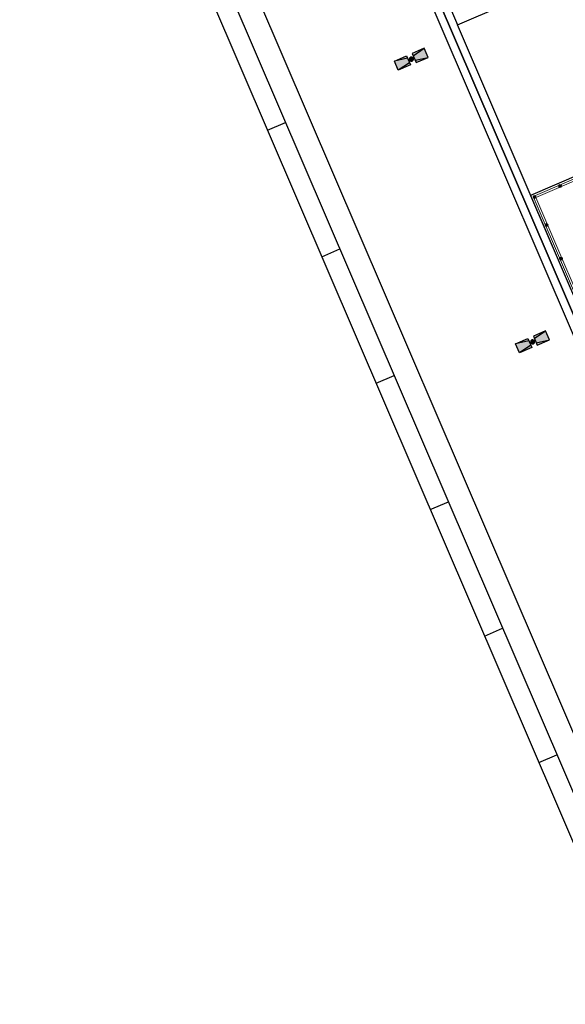
# Model space of a CAD drawing. Units: metres. Extents: x 287023 to 288754, y 4003178 to 4004448.
# Drawn here: x 288273 to 288301, y 4003941 to 4003992 of the extents above; entities that cross this region are included whole.
import ezdxf

# ---------------------------------------------------------------- set-up
doc = ezdxf.new("R2010")
doc.units = ezdxf.units.M
doc.linetypes.add('CONTINUA', pattern=[0])
for name, color, linetype in [('Bordillos_Vados', 250, 'Continuous'), ('Cantil', 2, 'Continuous'), ('Cantil_Viga', 7, 'Continuous'), ('Iluminacion', 5, 'Continuous'), ('Puerto_Base', 252, 'Continuous')]:
    doc.layers.add(name, color=color, linetype=linetype)
doc.layers.add('MOBILIARIO URBANO', color=8, linetype='CONTINUA', lineweight=5)
doc.layers.add('Señales Hor Traf', color=252, linetype='Continuous', lineweight=20)

# ---------------------------------------------------------------- blocks, each defined once
blk = doc.blocks.new('HITO')
h = blk.add_hatch(color=255)
h.dxf.hatch_style = 1
edge = h.paths.add_edge_path()
edge.add_line((-0.7369999999999961, 0.2281145128556287), (-0.1369999999999961, 0.2281145128556323))
edge.add_line((-0.1369999999999961, 0.2281145128556323), (-0.1369999999999962, 0.03311451285564163))
edge.add_line((-0.1369999999999962, 0.03311451285564164), (-0.0922357253906412, 0.03311451285564271))
edge.add_arc((-4.65048792435385e-15, 1.926211922993748e-05), 0.09799349294541422, 19.738576687797888, 160.2614233122021, ccw=False)
edge.add_line((0.09223572539063188, 0.03311451285564278), (0.1369999999999868, 0.03311451285564167))
edge.add_line((0.1369999999999868, 0.03311451285564167), (0.1369999999999868, 0.2281145128556323))
edge.add_line((0.1369999999999868, 0.2281145128556323), (0.7369999999999868, 0.2281145128556287))
edge.add_line((0.7369999999999868, 0.2281145128556287), (0.7369999999999868, -0.2218854871443677))
edge.add_line((0.7369999999999868, -0.2218854871443677), (0.1369999999999868, -0.2218854871443677))
edge.add_line((0.1369999999999868, -0.2218854871443677), (0.1369999999999868, -0.0268854871443748))
edge.add_line((0.1369999999999868, -0.02688548714437481), (0.09223572539063185, -0.02688548714437568))
edge.add_arc((-4.664182305877483e-15, 0.006229025711273786), 0.09800000000001981, 199.7491766070158, 340.2508233929842, ccw=False)
edge.add_line((-0.09223572539064118, -0.02688548714437568), (-0.1369999999999961, -0.02688548714437481))
edge.add_line((-0.1369999999999961, -0.02688548714437481), (-0.1369999999999961, -0.2218854871443677))
edge.add_line((-0.1369999999999961, -0.2218854871443677), (-0.7369999999999961, -0.2218854871443677))
edge.add_line((-0.7369999999999961, -0.2218854871443677), (-0.7369999999999961, 0.2281145128556287))
for p, q in [((-0.1369999999999961, 0.1156145128556323), (-0.7369999999999961, 0.2281145128556287)), ((-0.1369999999999961, 0.03311451285564167), (-0.05196152422713363, 0.0331145128556436)), ((0.1369999999999868, 0.03311451285564167), (0.0519615242271243, 0.0331145128556436)), ((0.1369999999999868, 0.1156145128556323), (0.7369999999999868, 0.2281145128556287)), ((-0.1369999999999961, -0.1093854871443748), (-0.7369999999999961, -0.2218854871443712)), ((-0.1369999999999961, -0.02688548714437481), (-0.05196152422714073, -0.02688548714437289)), ((0.1369999999999868, -0.02688548714437481), (0.05196152422713141, -0.02688548714437289)), ((0.1369999999999868, -0.1093854871443748), (0.7369999999999868, -0.2218854871443712))]:
    blk.add_line(p, q)
for points in [[(-0.1369999999999961, -0.2218854871443677), (-0.7369999999999961, -0.2218854871443677), (-0.7369999999999961, 0.2281145128556322), (-0.1369999999999961, 0.2281145128556323)], [(0.1369999999999868, -0.2218854871443677), (0.7369999999999868, -0.2218854871443677), (0.7369999999999868, 0.2281145128556322), (0.1369999999999868, 0.2281145128556323)]]:
    blk.add_lwpolyline(points, close=True)
for centre, radius, start, end in [((-9.325873406851315e-15, 0), 0.09800000000001319, 90, 160.250823392987), ((-9.325873406851315e-15, 0.003114512855631801), 0.06000000000005912, 89.99999999999555, 270.0000000000045), ((-9.325873406851315e-15, 0.003114512855631801), 0.03800000000001091, 89.999999999993, 270.000000000007), ((0, 0), 0.09800000000001319, 19.749176607013, 90), ((0, 0.003114512855631801), 0.06000000000005912, 269.9999999999955, 90.00000000000445), ((0, 0.003114512855631801), 0.03800000000001091, 269.999999999993, 90.000000000007), ((-9.325873406851315e-15, 0.00622902571126717), 0.09800000000001319, 199.7491766070131, 270), ((0, 0.00622902571126717), 0.09800000000001319, 270, 340.2508233929869)]:
    blk.add_arc(centre, radius, start, end)

msp = doc.modelspace()

# ---------------------------------------------------------------- hatches: boundary and pattern name
at = {"layer": 'MOBILIARIO URBANO'}
h = msp.add_hatch(color=256, dxfattribs=at)
h.paths.add_polyline_path([(288300.8959032024, 4003983.127272904), (288300.9208213364, 4003983.069230481), (288300.8147461933, 4003983.023691469, -0.3083638874183413), (288300.8309250654, 4003983.106604158, -0.2404254786266909)])
h.paths.add_polyline_path([(288300.9208213364, 4003983.069230481), (288300.9457394689, 4003983.011188058, -0.04881242237404565), (288300.9364022408, 4003982.99995255, -0.5286267216864566), (288300.8147461933, 4003983.023691469)])
h.paths.add_polyline_path([(288300.9525811126, 4003983.082865238, -0.2557026320245324), (288300.9457394689, 4003983.011188058), (288300.9208213364, 4003983.069230481)])
h.paths.add_polyline_path([(288300.8959032024, 4003983.127272904, -0.2557026319936532), (288300.9525811126, 4003983.082865238), (288300.9208213364, 4003983.069230481)])
h = msp.add_hatch(color=256, dxfattribs=at)
h.paths.add_polyline_path([(288299.5436278856, 4003982.433982878), (288299.6016703082, 4003982.458901012), (288299.5561312958, 4003982.564976155, 0.3083638874183413), (288299.5107546063, 4003982.4937215, 0.2404254786266909)])
h.paths.add_polyline_path([(288299.6016703082, 4003982.458901012), (288299.6597127308, 4003982.483819146, 0.04881242237404565), (288299.660681755, 4003982.49839589, 0.5286267216864566), (288299.5561312958, 4003982.564976155)])
h.paths.add_polyline_path([(288299.6153050661, 4003982.427141235, 0.2557026320245324), (288299.6597127308, 4003982.483819146), (288299.6016703082, 4003982.458901012)])
h.paths.add_polyline_path([(288299.5436278856, 4003982.433982878, 0.2557026319936532), (288299.6153050661, 4003982.427141235), (288299.6016703082, 4003982.458901012)])
h = msp.add_hatch(color=256, dxfattribs=at)
h.paths.add_polyline_path([(288300.1587307502, 4003981.001208618), (288300.2167731727, 4003981.026126751), (288300.1712341611, 4003981.132201894, 0.3083638874183413), (288300.1258574705, 4003981.060947238, 0.2404254786266909)])
h.paths.add_polyline_path([(288300.2167731727, 4003981.026126751), (288300.2748155948, 4003981.051044885, 0.04881242237404565), (288300.2757846201, 4003981.06562163, 0.5286267216864566), (288300.1712341611, 4003981.132201894)])
h.paths.add_polyline_path([(288300.2304079302, 4003980.994366975, 0.2557026320245324), (288300.2748155948, 4003981.051044885), (288300.2167731727, 4003981.026126751)])
h.paths.add_polyline_path([(288300.1587307502, 4003981.001208618, 0.2557026319936532), (288300.2304079302, 4003980.994366975), (288300.2167731727, 4003981.026126751)])
h = msp.add_hatch(color=256, dxfattribs=at)
h.paths.add_polyline_path([(288300.8598993438, 4003979.367959329), (288300.9179417664, 4003979.392877462), (288300.9634807771, 4003979.28680232, -0.3083638874183413), (288300.8805680891, 4003979.302981192, -0.2404254786266909)])
h.paths.add_polyline_path([(288300.9179417664, 4003979.392877462), (288300.9759841888, 4003979.417795596, -0.04881242237404565), (288300.9872196977, 4003979.408458367, -0.5286267216864566), (288300.9634807771, 4003979.28680232)])
h.paths.add_polyline_path([(288300.9043070088, 4003979.424637239, -0.2557026320245324), (288300.9759841888, 4003979.417795596), (288300.9179417664, 4003979.392877462)])
h.paths.add_polyline_path([(288300.8598993438, 4003979.367959329, -0.2557026319936532), (288300.9043070088, 4003979.424637239), (288300.9179417664, 4003979.392877462)])
at = {"layer": 'Señales Hor Traf'}
h = msp.add_hatch(color=256, dxfattribs=at)
h.dxf.hatch_style = 1
edge = h.paths.add_edge_path()
edge.add_line((288398.0647134056, 4003878.48388076), (288398.1311168082, 4003878.558757328))
edge.add_arc((288583.9745087687, 4004071.998718232), 268.247618460917, 203.8223638148513, 226.1474090531928, ccw=False)
edge.add_line((288338.5810279791, 4003963.65286277), (288328.3205241242, 4003987.102081487))
edge.add_arc((284229.2896842172, 4002386.764854017), 4400.35601606673, 21.32659037903176, 22.33949619538898)
edge.add_line((288299.3898495933, 4004059.313122959), (288299.2976013294, 4004059.274513654))
edge.add_arc((284229.2896841685, 4002386.764854036), 4400.25601610482, 21.326564174396026, 22.339487749515683, ccw=False)
edge.add_line((288328.2281037652, 4003987.063838483), (288338.4894808054, 4003963.6126242))
edge.add_arc((288583.9745087695, 4004071.998718231), 268.3476184615079, 203.8223284151631, 226.148260919897)

# ---------------------------------------------------------------- linework, layer by layer
at = {"layer": 'Bordillos_Vados', "elevation": -5.039399987255782}
msp.add_lwpolyline([(288296.5009313173, 4004055.56116869), (288294.4365428168, 4004054.72457456), (288295.1888897161, 4004052.89471715), (288299.0876882844, 4004043.407456074), (288300.7864935464, 4004039.15977804), (288302.6483380464, 4004034.70513091), (288304.6182687988, 4004029.79550426), (288306.5041396487, 4004025.201861682), (288307.3315320433, 4004023.132018493), (288310.9212743149, 4004013.941698835), (288311.9487681258, 4004011.33689357), (288314.0747822861, 4004005.987296502), (288316.1797755941, 4004000.747695452), (288318.2447778126, 4003995.461086818), (288320.2587521652, 4003990.321468514), (288322.353761966, 4003984.99486557), (288322.7520652569, 4003983.993176002), (288324.873498622, 4003984.836006867), (288324.5663518054, 4003985.601248923, 0.005161781679258699)], format="xyb", close=True, dxfattribs=at)
at = {"layer": 'Cantil', "ltscale": 2.5}
msp.add_line((288217.7144478721, 4004144.936613822), (288305.3227471439, 4003940.868443479), dxfattribs=at)
at = {"layer": 'Cantil_Viga', "ltscale": 2.5}
for p, q in [((288218.8681447378, 4004147.826074593), (288308.2122079146, 4003939.714746613)), ((288218.2388555384, 4004146.250005082), (288306.6361384034, 4003940.344035813)), ((288285.9965447718, 4003985.885385316), (288286.9154651039, 4003986.279886073)), ((288288.757987348, 4003979.453089078), (288289.6769076806, 4003979.847589835)), ((288291.5194299247, 4003973.02079284), (288292.4383502569, 4003973.415293595)), ((288294.2808725013, 4003966.588496602), (288295.1997928335, 4003966.982997357)), ((288297.0423150776, 4003960.156200362), (288297.9612354098, 4003960.550701119)), ((288299.803757654, 4003953.723904124), (288300.7226779864, 4003954.11840488))]:
    msp.add_line(p, q, dxfattribs=at)
at = {"layer": 'MOBILIARIO URBANO'}
for points in [[(288314.2081046079, 4003980.755837297), (288311.2819617029, 4003987.57177406), (288299.52004862, 4003982.522279074), (288306.1514557293, 4003967.07557911), (288317.9133688125, 4003972.125074096), (288314.987225907, 4003978.94101086)], [(288314.1162146619, 4003980.716388118), (288311.2295209366, 4003987.440434935), (288299.6513877462, 4003982.469838308), (288306.2038964962, 4003967.206918235), (288317.7820296868, 4003972.177514862), (288314.8953359609, 4003978.90156168)]]:
    msp.add_lwpolyline(points, dxfattribs=at)
for centre, radius in [((288300.8836636537, 4003983.053278354, 0.1660000127442176), 0.07499999999999998), ((288299.5857181812, 4003982.496058695, 0.1660000127442176), 0.07499999999999997), ((288300.2008210454, 4003981.063284434, 0.1660000127442176), 0.07499999999999997), ((288300.933893893, 4003979.35571978, 0.1660000127442176), 0.07499999999999997)]:
    msp.add_circle(centre, radius, dxfattribs=at)
at = {"layer": 'Puerto_Base'}
for p, q in [((288319.3532676596, 4003935.056819745), (288279.3576288219, 4004028.219646884)), ((288279.3576288936, 4004028.219646915), (288319.3532677178, 4003935.05681977)), ((288319.7208274445, 4003935.214616464), (288295.6626571857, 4003991.253905304))]:
    msp.add_line(p, q, dxfattribs=at)
at = {"layer": 'Puerto_Base', "ltscale": 2.5}
msp.add_lwpolyline([(288296.4401457191, 4004055.426492196), (288294.5672233489, 4004054.669708629), (288295.2813775109, 4004052.932743559), (288299.1803623379, 4004043.445029248), (288300.8790566053, 4004039.197628744), (288302.7408794876, 4004034.743033336), (288304.7109281023, 4004029.83311294), (288306.5968235262, 4004025.239410504), (288307.424534799, 4004023.168769595), (288311.0143599745, 4004013.978237689), (288312.0417455455, 4004011.373706824), (288314.1676435694, 4004006.024401985), (288316.2727466862, 4004000.784527606), (288318.3379044114, 4003995.49752086), (288320.351836059, 4003990.358011539), (288322.446696229, 4003985.031789033), (288323.5089355746, 4003982.384892175), (288325.4493936538, 4003983.157895976), (288324.4466388301, 4003985.558031841, 0.005249806855539159)], format="xyb", close=True, dxfattribs=at)
at = {"layer": 'Puerto_Base'}
msp.add_lwpolyline([(288282.1122410613, 4004029.402226671), (288278.990069109, 4004028.061850196), (288318.985707933, 4003934.899023051)], dxfattribs=at)
for points in [[(288307.6083502028, 4003996.382298658), (288295.7735963099, 4004023.949282539), (288283.8279032849, 4004018.820889181), (288295.6626571856, 4003991.253905303)], [(288318.0447079387, 4003972.072633329), (288311.3344024695, 4003987.703113187), (288299.3887094943, 4003982.574719841), (288306.0990149628, 4003966.944239984)]]:
    msp.add_lwpolyline(points, close=True, dxfattribs=at)
at = {"layer": 'Señales Hor Traf', "ltscale": 10, "elevation": 0.5790000000000002}
msp.add_lwpolyline([(288398.0647134055, 4003878.48388076, -0.09772458014797858), (288338.4894808054, 4003963.6126242), (288328.2281037651, 4003987.063838483, 0.004419741642473273), (288299.2976013294, 4004059.274513654), (288299.3898495936, 4004059.313122959, -0.00441966415373988), (288328.3205241242, 4003987.102081487), (288338.5810279793, 4003963.65286277, 0.09772067174687822), (288398.1311168083, 4003878.558757328, 0.09772067174687822)], format="xyb", dxfattribs=at)

# ---------------------------------------------------------------- block references
at = {"layer": 'Iluminacion', "ltscale": 0.01, "xscale": 1.125000000214918, "yscale": 1.125000000214918, "zscale": 1.125000000214918, "rotation": 23.23428239852394}
for p in [(288293.3130435661, 4003989.501413024, 0.1660000127442176), (288299.4865910496, 4003975.121216734, 0.1660000127442176)]:
    msp.add_blockref('HITO', p, dxfattribs=at)

doc.saveas('drawing.dxf')
